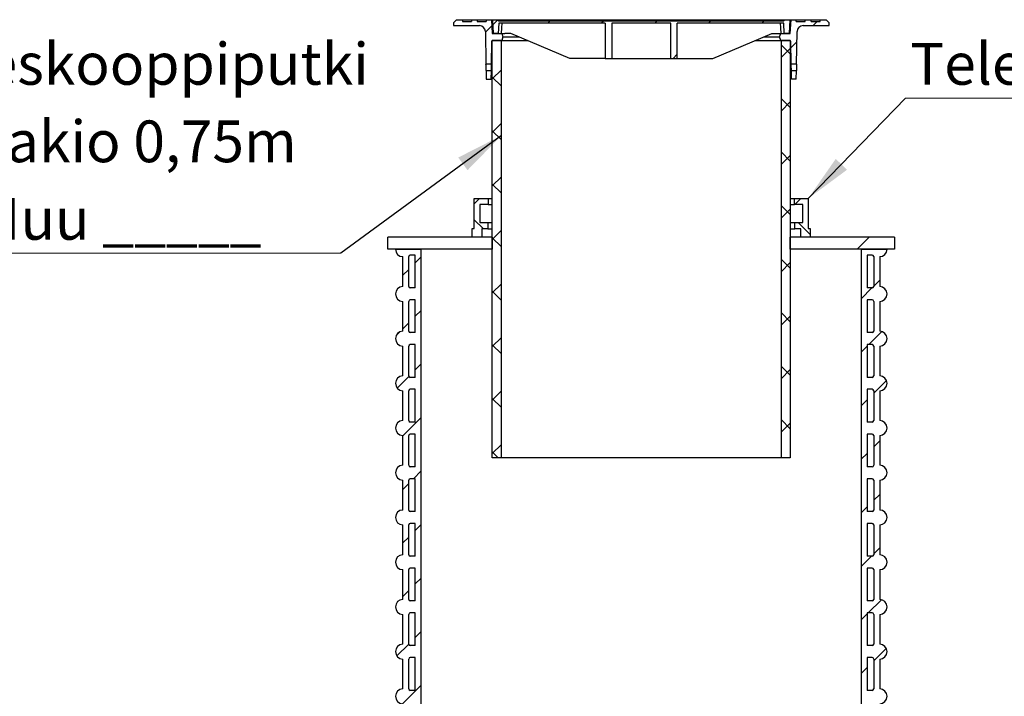
# Model space of a CAD drawing. Units: millimetres. Extents: x 10 to 410, y 10 to 287.
# Drawn here: x 153 to 236, y 159 to 216 of the extents above; entities that cross this region are included whole.
import ezdxf

# ---------------------------------------------------------------- set-up
doc = ezdxf.new("R2010")
doc.units = ezdxf.units.MM
doc.linetypes.add('SLD-Solid', pattern=[0])
doc.styles.add('SLDTEXTSTYLE0', font='ARIAL.TTF', dxfattribs={"width": 0.948})
doc.styles.get("Standard").update_dxf_attribs({"font": 'ARIAL.TTF'})
doc.dimstyles.new('SLDDIMSTYLE1', dxfattribs={"dimtxt": 0.18, "dimasz": 4, "dimexe": 0, "dimexo": 0.0625, "dimgap": 0, "dimtad": 0, "dimtih": 1, "dimtoh": 1, "dimdec": 0, "dimrnd": 1e-09, "dimzin": 0, "dimdsep": 46, "dimtxsty": 'Standard', "dimsah": 1, "dimcen": 0.09, "dimadec": 0, "dimazin": 0, "dimtfac": 4, "dimtdec": 0, "dimtofl": 0, "dimtmove": 0, "dimatfit": 3, "dimfxl": 1, "dimfrac": 2, "dimtolj": 1, "dimtzin": 0, "dimarcsym": 0})

# ---------------------------------------------------------------- blocks, each defined once
blk = doc.blocks.new('SW_SYMBOL_MOD_BOX')
at = {"color": 0, "linetype": 'Continuous', "lineweight": 0}
for p, q in [((200, 200), (200, 800)), ((200, 800), (800, 800)), ((800, 800), (800, 200)), ((200, 200), (800, 200))]:
    blk.add_line(p, q, dxfattribs=at)
blk = doc.blocks.new('SW_NOTE_0_4')
at = {"color": 0, "linetype": 'SLD-Solid', "lineweight": 0}
blk.add_line((-36.221, 0), (0, 0), dxfattribs=at)
at = {"color": 0, "linetype": 'Continuous', "lineweight": 0, "xscale": 0.004511737089201878, "yscale": 0.004511737089201878, "zscale": 0.004511737089201878}
for p in [(-36.663, 7.135), (-36.663, 0.635)]:
    blk.add_blockref('SW_SYMBOL_MOD_BOX', p, dxfattribs=at)
at = {"color": 0, "linetype": 'Continuous', "lineweight": 0, "char_height": 3.5, "attachment_point": 1, "style": 'SLDTEXTSTYLE0'}
for s, insert in [('Teleskooppiputki', (-36.663, 17.641)), (' Vakio 0,75m', (-31.829, 11.141)), (' Muu _____', (-31.829, 4.641))]:
    blk.add_mtext(s, dxfattribs=dict(at, insert=insert))
blk = doc.blocks.new('SW_NOTE_0_5')
at = {"color": 0, "linetype": 'SLD-Solid', "lineweight": 0}
blk.add_line((40.497, 0), (0, 0), dxfattribs=at)
at = {"color": 0, "linetype": 'Continuous', "lineweight": 0, "insert": (0.395, 4.64), "char_height": 3.5, "attachment_point": 1, "style": 'SLDTEXTSTYLE0'}
blk.add_mtext('Teleskooppirengas', dxfattribs=at)

msp = doc.modelspace()

# ---------------------------------------------------------------- hatches: boundary and pattern name
at = {"linetype": 'SLD-Solid', "lineweight": 18}
h = msp.add_hatch(dxfattribs=at)
h.set_pattern_fill('ANSI31', style=0)
edge = h.paths.add_edge_path(flags=0)
edge.add_line((192.947, 215.927), (192.507, 215.927))
edge.add_line((192.507, 215.927), (192.507, 215.777))
edge.add_line((192.507, 215.777), (191.757, 215.777))
edge.add_line((191.757, 215.777), (191.757, 215.927))
edge.add_line((191.757, 215.927), (191.257, 215.927))
edge.add_line((191.257, 215.927), (191.257, 215.777))
edge.add_line((191.257, 215.777), (190.507, 215.777))
edge.add_line((190.507, 215.777), (190.507, 215.927))
edge.add_line((190.507, 215.927), (190.007, 215.927))
edge.add_line((190.007, 215.927), (189.757, 215.677))
edge.add_line((189.757, 215.677), (189.757, 215.427))
edge.add_line((189.757, 215.427), (191.937, 215.427))
edge.add_arc((191.937, 214.927), 0.5, 1, 90, ccw=False)
edge.add_line((192.437, 214.936), (192.485, 212.189))
edge.add_line((192.485, 212.189), (192.923, 212.189))
edge.add_line((192.923, 212.189), (192.956, 214.079))
edge.add_arc((193.056, 214.077), 0.1, 90, 179, ccw=False)
edge.add_line((193.056, 214.177), (193.807, 214.177))
edge.add_line((193.807, 214.177), (193.907, 214.477))
edge.add_line((193.907, 214.477), (193.807, 214.777))
edge.add_line((193.807, 214.777), (193.007, 214.777))
edge.add_line((193.007, 214.777), (192.947, 215.927))
h = msp.add_hatch(dxfattribs=at)
h.set_pattern_fill('ANSI31', style=0)
h.paths.add_polyline_path([(217.557, 215.927), (217.457, 215.827), (193.557, 215.827), (193.457, 215.927), (193.057, 215.927), (193.107, 214.777), (193.507, 214.777), (193.557, 215.627), (202.482, 215.627), (202.482, 212.677), (203.032, 212.677), (203.032, 215.627), (207.982, 215.627), (207.982, 212.677), (208.532, 212.677), (208.532, 215.627), (217.457, 215.627), (217.507, 214.777), (217.907, 214.777), (217.957, 215.927)], flags=0)
h = msp.add_hatch(dxfattribs=at)
h.set_pattern_fill('ANSI31', style=0)
edge = h.paths.add_edge_path(flags=0)
edge.add_line((218.507, 215.927), (218.068, 215.927))
edge.add_line((218.068, 215.927), (218.007, 214.777))
edge.add_line((218.007, 214.777), (217.207, 214.777))
edge.add_line((217.207, 214.777), (217.107, 214.477))
edge.add_line((217.107, 214.477), (217.207, 214.177))
edge.add_line((217.207, 214.177), (217.959, 214.177))
edge.add_arc((217.959, 214.077), 0.1, 1, 90, ccw=False)
edge.add_line((218.059, 214.079), (218.092, 212.189))
edge.add_line((218.092, 212.189), (218.529, 212.189))
edge.add_line((218.529, 212.189), (218.577, 214.936))
edge.add_arc((219.077, 214.927), 0.5, 90, 179, ccw=False)
edge.add_line((219.077, 215.427), (221.257, 215.427))
edge.add_line((221.257, 215.427), (221.257, 215.677))
edge.add_line((221.257, 215.677), (221.007, 215.927))
edge.add_line((221.007, 215.927), (220.507, 215.927))
edge.add_line((220.507, 215.927), (220.507, 215.777))
edge.add_line((220.507, 215.777), (219.757, 215.777))
edge.add_line((219.757, 215.777), (219.757, 215.927))
edge.add_line((219.757, 215.927), (219.257, 215.927))
edge.add_line((219.257, 215.927), (219.257, 215.777))
edge.add_line((219.257, 215.777), (218.507, 215.777))
edge.add_line((218.507, 215.777), (218.507, 215.927))
h = msp.add_hatch(dxfattribs=at)
h.set_pattern_fill('ANSI37', style=0)
h.paths.add_polyline_path([(193.007, 214.177), (193.007, 179.177), (193.772, 179.177), (193.772, 214.177)], flags=0)
h = msp.add_hatch(dxfattribs=at)
h.set_pattern_fill('ANSI37', style=0)
h.paths.add_polyline_path([(218.007, 179.177), (218.007, 214.177), (217.242, 214.177), (217.242, 179.177)], flags=0)
h = msp.add_hatch(dxfattribs=at)
h.set_pattern_fill('ANSI31', style=0)
h.paths.add_polyline_path([(192.494, 211.664), (192.507, 210.927), (192.901, 210.927), (192.913, 211.664)], flags=0)
h = msp.add_hatch(dxfattribs=at)
h.set_pattern_fill('ANSI31', style=0)
h.paths.add_polyline_path([(218.52, 211.664), (218.101, 211.664), (218.114, 210.927), (218.507, 210.927)], flags=0)
h = msp.add_hatch(dxfattribs=at)
h.set_pattern_fill('ANSI37', style=0)
h.paths.add_polyline_path([(192.132, 197.677), (192.132, 198.377), (192.632, 198.377), (192.632, 198.927), (191.957, 198.927), (191.957, 200.427), (192.657, 200.427), (192.657, 200.927), (191.507, 200.927), (191.507, 198.427), (191.332, 198.427), (191.332, 197.677)], flags=0)
h = msp.add_hatch(dxfattribs=at)
h.set_pattern_fill('ANSI37', style=0)
h.paths.add_polyline_path([(218.882, 198.377), (218.882, 197.677), (219.682, 197.677), (219.682, 198.427), (219.507, 198.427), (219.507, 200.927), (218.357, 200.927), (218.357, 200.427), (219.057, 200.427), (219.057, 198.927), (218.382, 198.927), (218.382, 198.377)], flags=0)
h = msp.add_hatch(dxfattribs=at)
h.set_pattern_fill('ANSI34', style=0)
h.paths.add_polyline_path([(184.257, 197.677), (184.257, 196.677), (193.007, 196.677), (193.007, 197.677)], flags=0)
h = msp.add_hatch(dxfattribs=at)
h.set_pattern_fill('ANSI34', style=0)
h.paths.add_polyline_path([(226.757, 196.677), (226.757, 197.677), (218.007, 197.677), (218.007, 196.677)], flags=0)
h = msp.add_hatch(dxfattribs=at)
h.set_pattern_fill('ANSI31', style=0)
edge = h.paths.add_edge_path(flags=0)
edge.add_line((185.507, 166.052), (185.507, 163.552))
edge.add_arc((185.518, 162.927), 0.625, 90.98898, 269.01102)
edge.add_line((185.507, 162.302), (185.507, 159.802))
edge.add_arc((185.518, 159.177), 0.625, 90.98898, 269.01102)
edge.add_line((185.507, 158.552), (185.507, 156.052))
edge.add_arc((185.518, 155.427), 0.625, 90.98898, 269.01102)
edge.add_line((185.507, 154.802), (185.507, 152.302))
edge.add_arc((185.518, 151.677), 0.625, 90.98898, 269.01102)
edge.add_line((185.507, 151.052), (185.507, 148.552))
edge.add_arc((185.518, 147.927), 0.625, 90.98898, 269.01102)
edge.add_line((185.507, 147.302), (185.507, 144.802))
edge.add_arc((185.518, 144.177), 0.625, 90.98898, 269.01102)
edge.add_line((185.507, 143.552), (185.507, 141.052))
edge.add_arc((185.518, 140.427), 0.625, 90.98898, 237.12691)
edge.add_line((185.179, 139.902), (175.507, 139.902))
edge.add_line((175.507, 139.902), (175.507, 139.552))
edge.add_line((175.507, 139.552), (187.057, 139.552))
edge.add_line((187.057, 139.552), (187.057, 196.677))
edge.add_line((187.057, 196.677), (184.893, 196.677))
edge.add_arc((185.518, 196.677), 0.625, 180, 269.01102)
edge.add_line((185.507, 196.052), (185.507, 193.552))
edge.add_arc((185.518, 192.927), 0.625, 90.98898, 269.01102)
edge.add_line((185.507, 192.302), (185.507, 189.802))
edge.add_arc((185.518, 189.177), 0.625, 90.98898, 269.01102)
edge.add_line((185.507, 188.552), (185.507, 186.052))
edge.add_arc((185.518, 185.427), 0.625, 90.98898, 269.01102)
edge.add_line((185.507, 184.802), (185.507, 182.302))
edge.add_arc((185.518, 181.677), 0.625, 90.98898, 269.01102)
edge.add_line((185.507, 181.052), (185.507, 178.552))
edge.add_arc((185.518, 177.927), 0.625, 90.98898, 269.01102)
edge.add_line((185.507, 177.302), (185.507, 174.802))
edge.add_arc((185.518, 174.177), 0.625, 90.98898, 269.01102)
edge.add_line((185.507, 173.552), (185.507, 171.052))
edge.add_arc((185.518, 170.427), 0.625, 90.98898, 269.01102)
edge.add_line((185.507, 169.802), (185.507, 167.302))
edge.add_arc((185.518, 166.677), 0.625, 90.98898, 269.01102)
edge = h.paths.add_edge_path(flags=0)
edge.add_line((186.557, 196.177), (186.557, 193.427))
edge.add_line((186.557, 193.427), (186.132, 193.427))
edge.add_arc((186.132, 193.552), 0.125, 180, 270, ccw=False)
edge.add_line((186.007, 193.552), (186.007, 196.052))
edge.add_arc((186.132, 196.052), 0.125, 90, 180, ccw=False)
edge.add_line((186.132, 196.177), (186.557, 196.177))
edge = h.paths.add_edge_path(flags=0)
edge.add_line((186.557, 192.427), (186.557, 189.677))
edge.add_line((186.557, 189.677), (186.132, 189.677))
edge.add_arc((186.132, 189.802), 0.125, 180, 270, ccw=False)
edge.add_line((186.007, 189.802), (186.007, 192.302))
edge.add_arc((186.132, 192.302), 0.125, 90, 180, ccw=False)
edge.add_line((186.132, 192.427), (186.557, 192.427))
edge = h.paths.add_edge_path(flags=0)
edge.add_line((186.557, 188.677), (186.557, 185.927))
edge.add_line((186.557, 185.927), (186.132, 185.927))
edge.add_arc((186.132, 186.052), 0.125, 180, 270, ccw=False)
edge.add_line((186.007, 186.052), (186.007, 188.552))
edge.add_arc((186.132, 188.552), 0.125, 90, 180, ccw=False)
edge.add_line((186.132, 188.677), (186.557, 188.677))
edge = h.paths.add_edge_path(flags=0)
edge.add_line((186.557, 184.927), (186.557, 182.177))
edge.add_line((186.557, 182.177), (186.132, 182.177))
edge.add_arc((186.132, 182.302), 0.125, 180, 270, ccw=False)
edge.add_line((186.007, 182.302), (186.007, 184.802))
edge.add_arc((186.132, 184.802), 0.125, 90, 180, ccw=False)
edge.add_line((186.132, 184.927), (186.557, 184.927))
edge = h.paths.add_edge_path(flags=0)
edge.add_line((186.557, 181.177), (186.557, 178.427))
edge.add_line((186.557, 178.427), (186.132, 178.427))
edge.add_arc((186.132, 178.552), 0.125, 180, 270, ccw=False)
edge.add_line((186.007, 178.552), (186.007, 181.052))
edge.add_arc((186.132, 181.052), 0.125, 90, 180, ccw=False)
edge.add_line((186.132, 181.177), (186.557, 181.177))
edge = h.paths.add_edge_path(flags=0)
edge.add_line((186.557, 177.427), (186.557, 174.677))
edge.add_line((186.557, 174.677), (186.132, 174.677))
edge.add_arc((186.132, 174.802), 0.125, 180, 270, ccw=False)
edge.add_line((186.007, 174.802), (186.007, 177.302))
edge.add_arc((186.132, 177.302), 0.125, 90, 180, ccw=False)
edge.add_line((186.132, 177.427), (186.557, 177.427))
edge = h.paths.add_edge_path(flags=0)
edge.add_line((186.557, 173.677), (186.557, 170.927))
edge.add_line((186.557, 170.927), (186.132, 170.927))
edge.add_arc((186.132, 171.052), 0.125, 180, 270, ccw=False)
edge.add_line((186.007, 171.052), (186.007, 173.552))
edge.add_arc((186.132, 173.552), 0.125, 90, 180, ccw=False)
edge.add_line((186.132, 173.677), (186.557, 173.677))
edge = h.paths.add_edge_path(flags=0)
edge.add_line((186.557, 169.927), (186.557, 167.177))
edge.add_line((186.557, 167.177), (186.132, 167.177))
edge.add_arc((186.132, 167.302), 0.125, 180, 270, ccw=False)
edge.add_line((186.007, 167.302), (186.007, 169.802))
edge.add_arc((186.132, 169.802), 0.125, 90, 180, ccw=False)
edge.add_line((186.132, 169.927), (186.557, 169.927))
edge = h.paths.add_edge_path(flags=0)
edge.add_line((186.557, 166.177), (186.557, 163.427))
edge.add_line((186.557, 163.427), (186.132, 163.427))
edge.add_arc((186.132, 163.552), 0.125, 180, 270, ccw=False)
edge.add_line((186.007, 163.552), (186.007, 166.052))
edge.add_arc((186.132, 166.052), 0.125, 90, 180, ccw=False)
edge.add_line((186.132, 166.177), (186.557, 166.177))
edge = h.paths.add_edge_path(flags=0)
edge.add_line((186.557, 162.427), (186.557, 159.677))
edge.add_line((186.557, 159.677), (186.132, 159.677))
edge.add_arc((186.132, 159.802), 0.125, 180, 270, ccw=False)
edge.add_line((186.007, 159.802), (186.007, 162.302))
edge.add_arc((186.132, 162.302), 0.125, 90, 180, ccw=False)
edge.add_line((186.132, 162.427), (186.557, 162.427))
edge = h.paths.add_edge_path(flags=0)
edge.add_line((186.557, 158.677), (186.557, 155.927))
edge.add_line((186.557, 155.927), (186.132, 155.927))
edge.add_arc((186.132, 156.052), 0.125, 180, 270, ccw=False)
edge.add_line((186.007, 156.052), (186.007, 158.552))
edge.add_arc((186.132, 158.552), 0.125, 90, 180, ccw=False)
edge.add_line((186.132, 158.677), (186.557, 158.677))
edge = h.paths.add_edge_path(flags=0)
edge.add_line((186.557, 154.927), (186.557, 152.177))
edge.add_line((186.557, 152.177), (186.132, 152.177))
edge.add_arc((186.132, 152.302), 0.125, 180, 270, ccw=False)
edge.add_line((186.007, 152.302), (186.007, 154.802))
edge.add_arc((186.132, 154.802), 0.125, 90, 180, ccw=False)
edge.add_line((186.132, 154.927), (186.557, 154.927))
edge = h.paths.add_edge_path(flags=0)
edge.add_line((186.557, 151.177), (186.557, 148.427))
edge.add_line((186.557, 148.427), (186.132, 148.427))
edge.add_arc((186.132, 148.552), 0.125, 180, 270, ccw=False)
edge.add_line((186.007, 148.552), (186.007, 151.052))
edge.add_arc((186.132, 151.052), 0.125, 90, 180, ccw=False)
edge.add_line((186.132, 151.177), (186.557, 151.177))
edge = h.paths.add_edge_path(flags=0)
edge.add_line((186.557, 147.427), (186.557, 144.677))
edge.add_line((186.557, 144.677), (186.132, 144.677))
edge.add_arc((186.132, 144.802), 0.125, 180, 270, ccw=False)
edge.add_line((186.007, 144.802), (186.007, 147.302))
edge.add_arc((186.132, 147.302), 0.125, 90, 180, ccw=False)
edge.add_line((186.132, 147.427), (186.557, 147.427))
edge = h.paths.add_edge_path(flags=0)
edge.add_line((186.557, 143.677), (186.557, 140.927))
edge.add_line((186.557, 140.927), (186.132, 140.927))
edge.add_arc((186.132, 141.052), 0.125, 180, 270, ccw=False)
edge.add_line((186.007, 141.052), (186.007, 143.552))
edge.add_arc((186.132, 143.552), 0.125, 90, 180, ccw=False)
edge.add_line((186.132, 143.677), (186.557, 143.677))
edge = h.paths.add_edge_path(flags=0)
edge.add_line((186.132, 139.927), (186.557, 139.927))
edge.add_line((186.557, 139.927), (186.557, 139.902))
edge.add_line((186.557, 139.902), (186.057, 139.902))
edge.add_arc((186.132, 139.802), 0.125, 90, 126.8699, ccw=False)
h = msp.add_hatch(dxfattribs=at)
h.set_pattern_fill('ANSI31', style=0)
edge = h.paths.add_edge_path(flags=0)
edge.add_line((225.507, 163.552), (225.507, 166.052))
edge.add_arc((225.496, 166.677), 0.625, 270.98898, 449.01102)
edge.add_line((225.507, 167.302), (225.507, 169.802))
edge.add_arc((225.496, 170.427), 0.625, 270.98898, 449.01102)
edge.add_line((225.507, 171.052), (225.507, 173.552))
edge.add_arc((225.496, 174.177), 0.625, 270.98898, 449.01102)
edge.add_line((225.507, 174.802), (225.507, 177.302))
edge.add_arc((225.496, 177.927), 0.625, 270.98898, 449.01102)
edge.add_line((225.507, 178.552), (225.507, 181.052))
edge.add_arc((225.496, 181.677), 0.625, 270.98898, 449.01102)
edge.add_line((225.507, 182.302), (225.507, 184.802))
edge.add_arc((225.496, 185.427), 0.625, 270.98898, 449.01102)
edge.add_line((225.507, 186.052), (225.507, 188.552))
edge.add_arc((225.496, 189.177), 0.625, 270.98898, 449.01102)
edge.add_line((225.507, 189.802), (225.507, 192.302))
edge.add_arc((225.496, 192.927), 0.625, 270.98898, 449.01102)
edge.add_line((225.507, 193.552), (225.507, 196.052))
edge.add_arc((225.496, 196.677), 0.625, 270.98898, 360)
edge.add_line((226.122, 196.677), (223.957, 196.677))
edge.add_line((223.957, 196.677), (223.957, 139.552))
edge.add_line((223.957, 139.552), (235.507, 139.552))
edge.add_line((235.507, 139.552), (235.507, 139.902))
edge.add_line((235.507, 139.902), (225.836, 139.902))
edge.add_arc((225.496, 140.427), 0.625, 302.87309, 449.01102)
edge.add_line((225.507, 141.052), (225.507, 143.552))
edge.add_arc((225.496, 144.177), 0.625, 270.98898, 449.01102)
edge.add_line((225.507, 144.802), (225.507, 147.302))
edge.add_arc((225.496, 147.927), 0.625, 270.98898, 449.01102)
edge.add_line((225.507, 148.552), (225.507, 151.052))
edge.add_arc((225.496, 151.677), 0.625, 270.98898, 449.01102)
edge.add_line((225.507, 152.302), (225.507, 154.802))
edge.add_arc((225.496, 155.427), 0.625, 270.98898, 449.01102)
edge.add_line((225.507, 156.052), (225.507, 158.552))
edge.add_arc((225.496, 159.177), 0.625, 270.98898, 449.01102)
edge.add_line((225.507, 159.802), (225.507, 162.302))
edge.add_arc((225.496, 162.927), 0.625, 270.98898, 449.01102)
edge = h.paths.add_edge_path(flags=0)
edge.add_line((224.457, 139.927), (224.882, 139.927))
edge.add_arc((224.882, 139.802), 0.125, 53.1301, 90, ccw=False)
edge.add_line((224.957, 139.902), (224.457, 139.902))
edge.add_line((224.457, 139.902), (224.457, 139.927))
edge = h.paths.add_edge_path(flags=0)
edge.add_arc((224.882, 193.552), 0.125, 270, 360, ccw=False)
edge.add_line((224.882, 193.427), (224.457, 193.427))
edge.add_line((224.457, 193.427), (224.457, 196.177))
edge.add_line((224.457, 196.177), (224.882, 196.177))
edge.add_arc((224.882, 196.052), 0.125, 0, 90, ccw=False)
edge.add_line((225.007, 196.052), (225.007, 193.552))
edge = h.paths.add_edge_path(flags=0)
edge.add_arc((224.882, 189.802), 0.125, 270, 360, ccw=False)
edge.add_line((224.882, 189.677), (224.457, 189.677))
edge.add_line((224.457, 189.677), (224.457, 192.427))
edge.add_line((224.457, 192.427), (224.882, 192.427))
edge.add_arc((224.882, 192.302), 0.125, 0, 90, ccw=False)
edge.add_line((225.007, 192.302), (225.007, 189.802))
edge = h.paths.add_edge_path(flags=0)
edge.add_arc((224.882, 186.052), 0.125, 270, 360, ccw=False)
edge.add_line((224.882, 185.927), (224.457, 185.927))
edge.add_line((224.457, 185.927), (224.457, 188.677))
edge.add_line((224.457, 188.677), (224.882, 188.677))
edge.add_arc((224.882, 188.552), 0.125, 0, 90, ccw=False)
edge.add_line((225.007, 188.552), (225.007, 186.052))
edge = h.paths.add_edge_path(flags=0)
edge.add_arc((224.882, 182.302), 0.125, 270, 360, ccw=False)
edge.add_line((224.882, 182.177), (224.457, 182.177))
edge.add_line((224.457, 182.177), (224.457, 184.927))
edge.add_line((224.457, 184.927), (224.882, 184.927))
edge.add_arc((224.882, 184.802), 0.125, 0, 90, ccw=False)
edge.add_line((225.007, 184.802), (225.007, 182.302))
edge = h.paths.add_edge_path(flags=0)
edge.add_arc((224.882, 178.552), 0.125, 270, 360, ccw=False)
edge.add_line((224.882, 178.427), (224.457, 178.427))
edge.add_line((224.457, 178.427), (224.457, 181.177))
edge.add_line((224.457, 181.177), (224.882, 181.177))
edge.add_arc((224.882, 181.052), 0.125, 0, 90, ccw=False)
edge.add_line((225.007, 181.052), (225.007, 178.552))
edge = h.paths.add_edge_path(flags=0)
edge.add_arc((224.882, 174.802), 0.125, 270, 360, ccw=False)
edge.add_line((224.882, 174.677), (224.457, 174.677))
edge.add_line((224.457, 174.677), (224.457, 177.427))
edge.add_line((224.457, 177.427), (224.882, 177.427))
edge.add_arc((224.882, 177.302), 0.125, 0, 90, ccw=False)
edge.add_line((225.007, 177.302), (225.007, 174.802))
edge = h.paths.add_edge_path(flags=0)
edge.add_arc((224.882, 171.052), 0.125, 270, 360, ccw=False)
edge.add_line((224.882, 170.927), (224.457, 170.927))
edge.add_line((224.457, 170.927), (224.457, 173.677))
edge.add_line((224.457, 173.677), (224.882, 173.677))
edge.add_arc((224.882, 173.552), 0.125, 0, 90, ccw=False)
edge.add_line((225.007, 173.552), (225.007, 171.052))
edge = h.paths.add_edge_path(flags=0)
edge.add_arc((224.882, 167.302), 0.125, 270, 360, ccw=False)
edge.add_line((224.882, 167.177), (224.457, 167.177))
edge.add_line((224.457, 167.177), (224.457, 169.927))
edge.add_line((224.457, 169.927), (224.882, 169.927))
edge.add_arc((224.882, 169.802), 0.125, 0, 90, ccw=False)
edge.add_line((225.007, 169.802), (225.007, 167.302))
edge = h.paths.add_edge_path(flags=0)
edge.add_arc((224.882, 163.552), 0.125, 270, 360, ccw=False)
edge.add_line((224.882, 163.427), (224.457, 163.427))
edge.add_line((224.457, 163.427), (224.457, 166.177))
edge.add_line((224.457, 166.177), (224.882, 166.177))
edge.add_arc((224.882, 166.052), 0.125, 0, 90, ccw=False)
edge.add_line((225.007, 166.052), (225.007, 163.552))
edge = h.paths.add_edge_path(flags=0)
edge.add_arc((224.882, 159.802), 0.125, 270, 360, ccw=False)
edge.add_line((224.882, 159.677), (224.457, 159.677))
edge.add_line((224.457, 159.677), (224.457, 162.427))
edge.add_line((224.457, 162.427), (224.882, 162.427))
edge.add_arc((224.882, 162.302), 0.125, 0, 90, ccw=False)
edge.add_line((225.007, 162.302), (225.007, 159.802))
edge = h.paths.add_edge_path(flags=0)
edge.add_arc((224.882, 156.052), 0.125, 270, 360, ccw=False)
edge.add_line((224.882, 155.927), (224.457, 155.927))
edge.add_line((224.457, 155.927), (224.457, 158.677))
edge.add_line((224.457, 158.677), (224.882, 158.677))
edge.add_arc((224.882, 158.552), 0.125, 0, 90, ccw=False)
edge.add_line((225.007, 158.552), (225.007, 156.052))
edge = h.paths.add_edge_path(flags=0)
edge.add_arc((224.882, 152.302), 0.125, 270, 360, ccw=False)
edge.add_line((224.882, 152.177), (224.457, 152.177))
edge.add_line((224.457, 152.177), (224.457, 154.927))
edge.add_line((224.457, 154.927), (224.882, 154.927))
edge.add_arc((224.882, 154.802), 0.125, 0, 90, ccw=False)
edge.add_line((225.007, 154.802), (225.007, 152.302))
edge = h.paths.add_edge_path(flags=0)
edge.add_arc((224.882, 148.552), 0.125, 270, 360, ccw=False)
edge.add_line((224.882, 148.427), (224.457, 148.427))
edge.add_line((224.457, 148.427), (224.457, 151.177))
edge.add_line((224.457, 151.177), (224.882, 151.177))
edge.add_arc((224.882, 151.052), 0.125, 0, 90, ccw=False)
edge.add_line((225.007, 151.052), (225.007, 148.552))
edge = h.paths.add_edge_path(flags=0)
edge.add_arc((224.882, 144.802), 0.125, 270, 360, ccw=False)
edge.add_line((224.882, 144.677), (224.457, 144.677))
edge.add_line((224.457, 144.677), (224.457, 147.427))
edge.add_line((224.457, 147.427), (224.882, 147.427))
edge.add_arc((224.882, 147.302), 0.125, 0, 90, ccw=False)
edge.add_line((225.007, 147.302), (225.007, 144.802))
edge = h.paths.add_edge_path(flags=0)
edge.add_arc((224.882, 141.052), 0.125, 270, 360, ccw=False)
edge.add_line((224.882, 140.927), (224.457, 140.927))
edge.add_line((224.457, 140.927), (224.457, 143.677))
edge.add_line((224.457, 143.677), (224.882, 143.677))
edge.add_arc((224.882, 143.552), 0.125, 0, 90, ccw=False)
edge.add_line((225.007, 143.552), (225.007, 141.052))

# ---------------------------------------------------------------- linework, layer by layer
at = {"color": 7, "linetype": 'SLD-Solid', "lineweight": 25}
for p, q in [((190.007, 215.927), (189.757, 215.677)), ((189.757, 215.677), (189.757, 215.427)), ((190.007, 215.927), (190.507, 215.927)), ((190.507, 215.927), (190.507, 215.777)), ((190.507, 215.927), (191.257, 215.927)), ((190.507, 215.777), (191.257, 215.777)), ((191.257, 215.927), (191.257, 215.777)), ((191.257, 215.927), (191.757, 215.927)), ((191.757, 215.927), (191.757, 215.777)), ((191.757, 215.927), (192.507, 215.927)), ((191.757, 215.777), (192.507, 215.777)), ((192.507, 215.927), (192.507, 215.777)), ((192.507, 215.927), (192.947, 215.927)), ((192.947, 215.927), (193.007, 214.777)), ((192.947, 215.927), (193.057, 215.927)), ((193.107, 214.777), (193.057, 215.927)), ((193.057, 215.927), (193.457, 215.927)), ((193.457, 215.927), (193.557, 215.827)), ((193.457, 215.927), (196.007, 215.927)), ((193.557, 215.627), (193.507, 214.777)), ((193.557, 215.827), (217.457, 215.827)), ((202.482, 215.627), (193.557, 215.627)), ((196.007, 215.927), (196.007, 215.827)), ((196.007, 215.927), (197.007, 215.927)), ((197.007, 215.927), (198.007, 215.927)), ((197.007, 215.927), (197.007, 215.827)), ((198.007, 215.927), (198.007, 215.827)), ((198.007, 215.927), (199.007, 215.927)), ((199.007, 215.927), (200.007, 215.927)), ((199.007, 215.927), (199.007, 215.827)), ((200.007, 215.927), (200.007, 215.827)), ((200.007, 215.927), (201.007, 215.927)), ((201.007, 215.927), (202.007, 215.927)), ((201.007, 215.927), (201.007, 215.827)), ((202.007, 215.927), (203.007, 215.927)), ((202.007, 215.927), (202.007, 215.827)), ((202.482, 215.627), (202.482, 212.677)), ((203.007, 215.927), (204.007, 215.927)), ((203.007, 215.927), (203.007, 215.827)), ((207.982, 215.627), (203.032, 215.627)), ((203.032, 215.627), (203.032, 212.677)), ((204.007, 215.927), (204.007, 215.827)), ((204.007, 215.927), (205.007, 215.927)), ((205.007, 215.927), (206.007, 215.927)), ((205.007, 215.927), (205.007, 215.827)), ((206.007, 215.927), (206.007, 215.827)), ((206.007, 215.927), (207.007, 215.927)), ((207.007, 215.927), (208.007, 215.927)), ((207.007, 215.927), (207.007, 215.827)), ((207.982, 212.677), (207.982, 215.627)), ((208.007, 215.927), (208.007, 215.827)), ((208.007, 215.927), (209.007, 215.927)), ((217.457, 215.627), (208.532, 215.627)), ((208.532, 212.677), (208.532, 215.627)), ((209.007, 215.927), (210.007, 215.927)), ((209.007, 215.927), (209.007, 215.827)), ((210.007, 215.927), (210.007, 215.827)), ((210.007, 215.927), (211.007, 215.927)), ((211.007, 215.927), (212.007, 215.927)), ((211.007, 215.927), (211.007, 215.827)), ((212.007, 215.927), (212.007, 215.827)), ((212.007, 215.927), (213.007, 215.927)), ((213.007, 215.927), (214.007, 215.927)), ((213.007, 215.927), (213.007, 215.827)), ((214.007, 215.927), (214.007, 215.827)), ((214.007, 215.927), (215.007, 215.927)), ((215.007, 215.927), (217.557, 215.927)), ((215.007, 215.927), (215.007, 215.827)), ((217.457, 215.827), (217.557, 215.927)), ((217.507, 214.777), (217.457, 215.627)), ((217.557, 215.927), (217.957, 215.927)), ((217.957, 215.927), (217.907, 214.777)), ((217.957, 215.927), (218.068, 215.927)), ((218.007, 214.777), (218.068, 215.927)), ((218.068, 215.927), (218.507, 215.927)), ((218.507, 215.777), (218.507, 215.927)), ((218.507, 215.927), (219.257, 215.927)), ((218.507, 215.777), (219.257, 215.777)), ((219.257, 215.777), (219.257, 215.927)), ((219.257, 215.927), (219.757, 215.927)), ((219.757, 215.777), (219.757, 215.927)), ((219.757, 215.927), (220.507, 215.927)), ((219.757, 215.777), (220.507, 215.777)), ((220.507, 215.777), (220.507, 215.927)), ((220.507, 215.927), (221.007, 215.927)), ((221.257, 215.677), (221.007, 215.927)), ((221.257, 215.427), (221.257, 215.677)), ((189.757, 215.427), (191.937, 215.427)), ((192.437, 214.936), (192.485, 212.189)), ((193.007, 214.777), (193.807, 214.777)), ((193.507, 214.777), (193.107, 214.777)), ((193.807, 214.777), (193.907, 214.477)), ((193.807, 214.777), (194.072, 214.777)), ((194.557, 214.777), (194.072, 214.777)), ((199.507, 212.677), (194.557, 214.777)), ((211.507, 212.677), (216.457, 214.777)), ((216.457, 214.777), (216.942, 214.777)), ((216.942, 214.777), (217.207, 214.777)), ((217.107, 214.477), (217.207, 214.777)), ((217.207, 214.777), (218.007, 214.777)), ((217.907, 214.777), (217.507, 214.777)), ((218.529, 212.189), (218.577, 214.936)), ((219.077, 215.427), (221.257, 215.427)), ((192.956, 214.079), (192.923, 212.189)), ((193.007, 179.177), (193.007, 214.177)), ((193.772, 214.177), (193.007, 214.177)), ((193.056, 214.177), (193.807, 214.177)), ((193.772, 179.177), (193.772, 214.177)), ((193.907, 214.477), (193.807, 214.177)), ((193.807, 214.177), (195.972, 214.177)), ((193.907, 214.477), (195.264, 214.477)), ((215.043, 214.177), (217.207, 214.177)), ((215.75, 214.477), (217.107, 214.477)), ((217.207, 214.177), (217.107, 214.477)), ((217.207, 214.177), (217.959, 214.177)), ((217.242, 214.177), (217.242, 179.177)), ((218.007, 214.177), (217.242, 214.177)), ((218.007, 214.177), (218.007, 179.177)), ((218.092, 212.189), (218.059, 214.079)), ((202.482, 212.677), (199.507, 212.677)), ((202.482, 212.677), (203.032, 212.677)), ((203.032, 212.677), (203.282, 212.677)), ((203.282, 212.677), (207.732, 212.677)), ((207.732, 212.677), (207.982, 212.677)), ((207.982, 212.677), (208.532, 212.677)), ((208.532, 212.677), (211.507, 212.677)), ((192.923, 212.189), (192.485, 212.189)), ((192.494, 211.664), (192.913, 211.664)), ((192.494, 211.664), (192.507, 210.927)), ((192.913, 211.664), (192.901, 210.927)), ((218.529, 212.189), (218.092, 212.189)), ((218.114, 210.927), (218.101, 211.664)), ((218.101, 211.664), (218.52, 211.664)), ((218.507, 210.927), (218.52, 211.664)), ((192.507, 210.927), (192.901, 210.927)), ((218.507, 210.927), (218.114, 210.927)), ((191.507, 198.427), (191.507, 200.927)), ((191.507, 200.927), (192.657, 200.927)), ((192.657, 200.927), (192.657, 200.427)), ((192.657, 200.927), (193.007, 200.927)), ((218.007, 200.927), (218.357, 200.927)), ((218.357, 200.427), (218.357, 200.927)), ((218.357, 200.927), (219.507, 200.927)), ((219.507, 200.927), (219.507, 198.427)), ((191.957, 200.427), (191.957, 198.927)), ((192.657, 200.427), (191.957, 200.427)), ((192.657, 200.427), (193.007, 200.427)), ((218.007, 200.427), (218.357, 200.427)), ((219.057, 200.427), (218.357, 200.427)), ((219.057, 198.927), (219.057, 200.427)), ((191.332, 197.677), (191.332, 198.427)), ((191.332, 198.427), (191.507, 198.427)), ((191.957, 198.927), (192.632, 198.927)), ((192.132, 198.377), (192.132, 197.677)), ((192.632, 198.377), (192.132, 198.377)), ((192.632, 198.927), (192.632, 198.377)), ((192.632, 198.927), (193.007, 198.927)), ((192.632, 198.377), (193.007, 198.377)), ((218.007, 198.927), (218.382, 198.927)), ((218.007, 198.377), (218.382, 198.377)), ((218.382, 198.377), (218.382, 198.927)), ((218.382, 198.927), (219.057, 198.927)), ((218.882, 198.377), (218.382, 198.377)), ((218.882, 197.677), (218.882, 198.377)), ((219.507, 198.427), (219.682, 198.427)), ((219.682, 198.427), (219.682, 197.677)), ((184.257, 196.677), (184.257, 197.677)), ((193.007, 197.677), (184.257, 197.677)), ((192.132, 197.677), (191.332, 197.677)), ((193.007, 197.677), (193.007, 196.677)), ((218.007, 196.677), (218.007, 197.677)), ((226.757, 197.677), (218.007, 197.677)), ((219.682, 197.677), (218.882, 197.677)), ((226.757, 197.677), (226.757, 196.677)), ((193.007, 196.677), (184.257, 196.677)), ((184.893, 196.677), (187.057, 196.677)), ((187.057, 139.552), (187.057, 196.677)), ((226.757, 196.677), (218.007, 196.677)), ((223.957, 196.677), (223.957, 139.552)), ((223.957, 196.677), (226.122, 196.677)), ((185.507, 193.552), (185.507, 196.052)), ((186.007, 193.552), (186.007, 196.052)), ((186.557, 196.177), (186.132, 196.177)), ((186.557, 193.427), (186.557, 196.177)), ((224.457, 196.177), (224.457, 193.427)), ((224.882, 196.177), (224.457, 196.177)), ((225.007, 196.052), (225.007, 193.552)), ((225.507, 196.052), (225.507, 193.552)), ((186.557, 193.427), (186.132, 193.427)), ((224.882, 193.427), (224.457, 193.427)), ((186.557, 192.427), (186.132, 192.427)), ((186.557, 189.677), (186.557, 192.427)), ((224.457, 192.427), (224.457, 189.677)), ((224.882, 192.427), (224.457, 192.427)), ((185.507, 189.802), (185.507, 192.302)), ((186.007, 189.802), (186.007, 192.302)), ((225.007, 192.302), (225.007, 189.802)), ((225.507, 192.302), (225.507, 189.802)), ((186.557, 189.677), (186.132, 189.677)), ((224.882, 189.677), (224.457, 189.677)), ((185.507, 186.052), (185.507, 188.552)), ((186.007, 186.052), (186.007, 188.552)), ((186.557, 188.677), (186.132, 188.677)), ((186.557, 185.927), (186.557, 188.677)), ((224.457, 188.677), (224.457, 185.927)), ((224.882, 188.677), (224.457, 188.677)), ((225.007, 188.552), (225.007, 186.052)), ((225.507, 188.552), (225.507, 186.052)), ((186.557, 185.927), (186.132, 185.927)), ((224.882, 185.927), (224.457, 185.927)), ((185.507, 182.302), (185.507, 184.802)), ((186.007, 182.302), (186.007, 184.802)), ((186.557, 184.927), (186.132, 184.927)), ((186.557, 182.177), (186.557, 184.927)), ((224.457, 184.927), (224.457, 182.177)), ((224.882, 184.927), (224.457, 184.927)), ((225.007, 184.802), (225.007, 182.302)), ((225.507, 184.802), (225.507, 182.302)), ((186.557, 182.177), (186.132, 182.177)), ((224.882, 182.177), (224.457, 182.177)), ((185.507, 178.552), (185.507, 181.052)), ((186.007, 178.552), (186.007, 181.052)), ((186.557, 181.177), (186.132, 181.177)), ((186.557, 178.427), (186.557, 181.177)), ((224.457, 181.177), (224.457, 178.427)), ((224.882, 181.177), (224.457, 181.177)), ((225.007, 181.052), (225.007, 178.552)), ((225.507, 181.052), (225.507, 178.552)), ((186.557, 178.427), (186.132, 178.427)), ((193.772, 179.177), (193.007, 179.177)), ((217.242, 179.177), (193.772, 179.177)), ((218.007, 179.177), (217.242, 179.177)), ((224.882, 178.427), (224.457, 178.427)), ((185.507, 174.802), (185.507, 177.302)), ((186.007, 174.802), (186.007, 177.302)), ((186.557, 177.427), (186.132, 177.427)), ((186.557, 174.677), (186.557, 177.427)), ((224.457, 177.427), (224.457, 174.677)), ((224.882, 177.427), (224.457, 177.427)), ((225.007, 177.302), (225.007, 174.802)), ((225.507, 177.302), (225.507, 174.802)), ((186.557, 174.677), (186.132, 174.677)), ((224.882, 174.677), (224.457, 174.677)), ((185.507, 171.052), (185.507, 173.552)), ((186.007, 171.052), (186.007, 173.552)), ((186.557, 173.677), (186.132, 173.677)), ((186.557, 170.927), (186.557, 173.677)), ((224.457, 173.677), (224.457, 170.927)), ((224.882, 173.677), (224.457, 173.677)), ((225.007, 173.552), (225.007, 171.052)), ((225.507, 173.552), (225.507, 171.052)), ((186.557, 170.927), (186.132, 170.927)), ((224.882, 170.927), (224.457, 170.927)), ((185.507, 167.302), (185.507, 169.802)), ((186.007, 167.302), (186.007, 169.802)), ((186.557, 169.927), (186.132, 169.927)), ((186.557, 167.177), (186.557, 169.927)), ((224.457, 169.927), (224.457, 167.177)), ((224.882, 169.927), (224.457, 169.927)), ((225.007, 169.802), (225.007, 167.302)), ((225.507, 169.802), (225.507, 167.302)), ((186.557, 167.177), (186.132, 167.177)), ((224.882, 167.177), (224.457, 167.177)), ((185.507, 163.552), (185.507, 166.052)), ((186.007, 163.552), (186.007, 166.052)), ((186.557, 166.177), (186.132, 166.177)), ((186.557, 163.427), (186.557, 166.177)), ((224.457, 166.177), (224.457, 163.427)), ((224.882, 166.177), (224.457, 166.177)), ((225.007, 166.052), (225.007, 163.552)), ((225.507, 166.052), (225.507, 163.552)), ((186.557, 163.427), (186.132, 163.427)), ((224.882, 163.427), (224.457, 163.427)), ((185.507, 159.802), (185.507, 162.302)), ((186.007, 159.802), (186.007, 162.302)), ((186.557, 162.427), (186.132, 162.427)), ((186.557, 159.677), (186.557, 162.427)), ((224.457, 162.427), (224.457, 159.677)), ((224.882, 162.427), (224.457, 162.427)), ((225.007, 162.302), (225.007, 159.802)), ((225.507, 162.302), (225.507, 159.802)), ((186.557, 159.677), (186.132, 159.677)), ((224.882, 159.677), (224.457, 159.677))]:
    msp.add_line(p, q, dxfattribs=at)
at = {"color": 7, "linetype": 'SLD-Solid', "lineweight": 25, "flags": 128}
for points in [[(193.816, 215.627), (193.794, 215.252), (193.765, 214.777)], [(217.249, 214.777), (217.221, 215.252), (217.198, 215.627)]]:
    msp.add_lwpolyline(points, dxfattribs=at)
at = {"color": 7, "linetype": 'SLD-Solid', "lineweight": 25}
for centre, radius, start, end in [((191.937, 214.927), 0.5, 1, 90), ((219.077, 214.927), 0.5, 90, 179), ((193.056, 214.077), 0.1, 90, 179), ((217.959, 214.077), 0.1, 1, 90), ((185.518, 196.677), 0.625, 180, 269.01102), ((225.496, 196.677), 0.625, 270.98898, 0), ((186.132, 196.052), 0.125, 90, 180), ((224.882, 196.052), 0.125, 0, 90), ((185.518, 192.927), 0.625, 90.98898, 269.01102), ((186.132, 193.552), 0.125, 180, 270), ((224.882, 193.552), 0.125, 270, 0), ((225.496, 192.927), 0.625, 270.98898, 89.01102), ((186.132, 192.302), 0.125, 90, 180), ((224.882, 192.302), 0.125, 0, 90), ((185.518, 189.177), 0.625, 90.98898, 269.01102), ((186.132, 189.802), 0.125, 180, 270), ((224.882, 189.802), 0.125, 270, 0), ((225.496, 189.177), 0.625, 270.98898, 89.01102), ((186.132, 188.552), 0.125, 90, 180), ((224.882, 188.552), 0.125, 0, 90), ((185.518, 185.427), 0.625, 90.98898, 269.01102), ((186.132, 186.052), 0.125, 180, 270), ((224.882, 186.052), 0.125, 270, 0), ((225.496, 185.427), 0.625, 270.98898, 89.01102), ((186.132, 184.802), 0.125, 90, 180), ((224.882, 184.802), 0.125, 0, 90), ((185.518, 181.677), 0.625, 90.98898, 269.01102), ((186.132, 182.302), 0.125, 180, 270), ((224.882, 182.302), 0.125, 270, 0), ((225.496, 181.677), 0.625, 270.98898, 89.01102), ((186.132, 181.052), 0.125, 90, 180), ((224.882, 181.052), 0.125, 0, 90), ((185.518, 177.927), 0.625, 90.98898, 269.01102), ((186.132, 178.552), 0.125, 180, 270), ((224.882, 178.552), 0.125, 270, 0), ((225.496, 177.927), 0.625, 270.98898, 89.01102), ((186.132, 177.302), 0.125, 90, 180), ((224.882, 177.302), 0.125, 0, 90), ((185.518, 174.177), 0.625, 90.98898, 269.01102), ((186.132, 174.802), 0.125, 180, 270), ((224.882, 174.802), 0.125, 270, 0), ((225.496, 174.177), 0.625, 270.98898, 89.01102), ((186.132, 173.552), 0.125, 90, 180), ((224.882, 173.552), 0.125, 0, 90), ((185.518, 170.427), 0.625, 90.98898, 269.01102), ((186.132, 171.052), 0.125, 180, 270), ((224.882, 171.052), 0.125, 270, 0), ((225.496, 170.427), 0.625, 270.98898, 89.01102), ((186.132, 169.802), 0.125, 90, 180), ((224.882, 169.802), 0.125, 0, 90), ((185.518, 166.677), 0.625, 90.98898, 269.01102), ((186.132, 167.302), 0.125, 180, 270), ((224.882, 167.302), 0.125, 270, 0), ((225.496, 166.677), 0.625, 270.98898, 89.01102), ((186.132, 166.052), 0.125, 90, 180), ((224.882, 166.052), 0.125, 0, 90), ((185.518, 162.927), 0.625, 90.98898, 269.01102), ((186.132, 163.552), 0.125, 180, 270), ((224.882, 163.552), 0.125, 270, 0), ((225.496, 162.927), 0.625, 270.98898, 89.01102), ((186.132, 162.302), 0.125, 90, 180), ((224.882, 162.302), 0.125, 0, 90), ((185.518, 159.177), 0.625, 90.98898, 269.01102), ((186.132, 159.802), 0.125, 180, 270), ((224.882, 159.802), 0.125, 270, 0), ((225.496, 159.177), 0.625, 270.98898, 89.01102)]:
    msp.add_arc(centre, radius, start, end, dxfattribs=at)
for points, knots in [([(192.492, 211.927), (192.492, 211.944), (192.491, 211.978), (192.49, 212.028), (192.489, 212.074), (192.488, 212.114), (192.487, 212.146), (192.486, 212.171), (192.485, 212.186), (192.485, 212.188), (192.485, 212.189)], [0, 0, 0, 0, 0.124981, 0.249911, 0.374979, 0.49993, 0.624801, 0.749864, 0.874809, 1, 1, 1, 1]), ([(192.494, 211.664), (192.494, 211.665), (192.494, 211.667), (192.494, 211.683), (192.494, 211.707), (192.494, 211.74), (192.494, 211.78), (192.494, 211.826), (192.493, 211.875), (192.493, 211.91), (192.492, 211.927)], [0, 0, 0, 0, 0.125191, 0.250146, 0.375239, 0.500111, 0.625007, 0.750067, 0.874976, 1, 1, 1, 1]), ([(192.921, 211.927), (192.92, 211.91), (192.92, 211.875), (192.919, 211.826), (192.917, 211.78), (192.916, 211.74), (192.915, 211.707), (192.914, 211.683), (192.914, 211.667), (192.913, 211.665), (192.913, 211.664)], [0, 0, 0, 0, 0.124999, 0.249936, 0.37505, 0.500001, 0.624901, 0.74998, 0.874886, 1, 1, 1, 1]), ([(192.923, 212.189), (192.923, 212.188), (192.923, 212.186), (192.923, 212.171), (192.923, 212.146), (192.923, 212.114), (192.922, 212.074), (192.922, 212.028), (192.922, 211.978), (192.921, 211.944), (192.921, 211.927)], [0, 0, 0, 0, 0.125268, 0.250263, 0.37534, 0.500184, 0.625082, 0.750096, 0.874997, 1, 1, 1, 1]), ([(218.094, 211.927), (218.094, 211.944), (218.093, 211.978), (218.092, 212.028), (218.092, 212.074), (218.092, 212.114), (218.092, 212.146), (218.092, 212.171), (218.092, 212.186), (218.092, 212.188), (218.092, 212.189)], [0, 0, 0, 0, 0.12503, 0.249945, 0.375012, 0.499913, 0.624786, 0.749882, 0.874831, 1, 1, 1, 1]), ([(218.101, 211.664), (218.101, 211.665), (218.101, 211.667), (218.1, 211.683), (218.1, 211.707), (218.098, 211.74), (218.097, 211.78), (218.096, 211.826), (218.095, 211.875), (218.094, 211.91), (218.094, 211.927)], [0, 0, 0, 0, 0.12517, 0.250109, 0.375177, 0.50005, 0.625006, 0.750078, 0.875012, 1, 1, 1, 1]), ([(218.522, 211.927), (218.522, 211.91), (218.521, 211.875), (218.521, 211.826), (218.52, 211.78), (218.52, 211.74), (218.52, 211.707), (218.52, 211.683), (218.52, 211.667), (218.52, 211.665), (218.52, 211.664)], [0, 0, 0, 0, 0.125011, 0.249921, 0.374945, 0.499848, 0.624694, 0.749774, 0.874758, 1, 1, 1, 1]), ([(218.529, 212.189), (218.529, 212.188), (218.529, 212.186), (218.529, 212.171), (218.528, 212.146), (218.527, 212.114), (218.525, 212.074), (218.524, 212.028), (218.523, 211.978), (218.522, 211.944), (218.522, 211.927)], [0, 0, 0, 0, 0.125097, 0.25, 0.375084, 0.499984, 0.624936, 0.750052, 0.874992, 1, 1, 1, 1]), ([(192.901, 210.927), (192.901, 210.929), (192.903, 210.932), (192.914, 210.961), (192.932, 211.008), (192.955, 211.069), (192.981, 211.136), (192.999, 211.185), (193.007, 211.207)], [0, 0, 0, 0, 0.181886, 0.363932, 0.545753, 0.728014, 0.875756, 1, 1, 1, 1]), ([(218.007, 211.207), (218.016, 211.185), (218.034, 211.136), (218.059, 211.069), (218.083, 211.008), (218.1, 210.961), (218.112, 210.932), (218.113, 210.929), (218.114, 210.927)], [0, 0, 0, 0, 0.124232, 0.271977, 0.454234, 0.636061, 0.818109, 1, 1, 1, 1])]:
    msp.add_open_spline(points, degree=3, knots=knots, dxfattribs=at)

# ---------------------------------------------------------------- block references
at = {"color": 7, "linetype": 'Continuous', "lineweight": 0}
for name, p in [('SW_NOTE_0_4', (180.322, 196.331)), ('SW_NOTE_0_5', (227.666, 209.331))]:
    msp.add_blockref(name, p, dxfattribs=at)

# ---------------------------------------------------------------- leaders
for points in [[(219.507, 200.927), (227.666, 209.331)], [(193.772, 206.203), (180.322, 196.331)]]:
    msp.add_leader(points, dimstyle='SLDDIMSTYLE1', dxfattribs=at)

doc.saveas('drawing.dxf')
